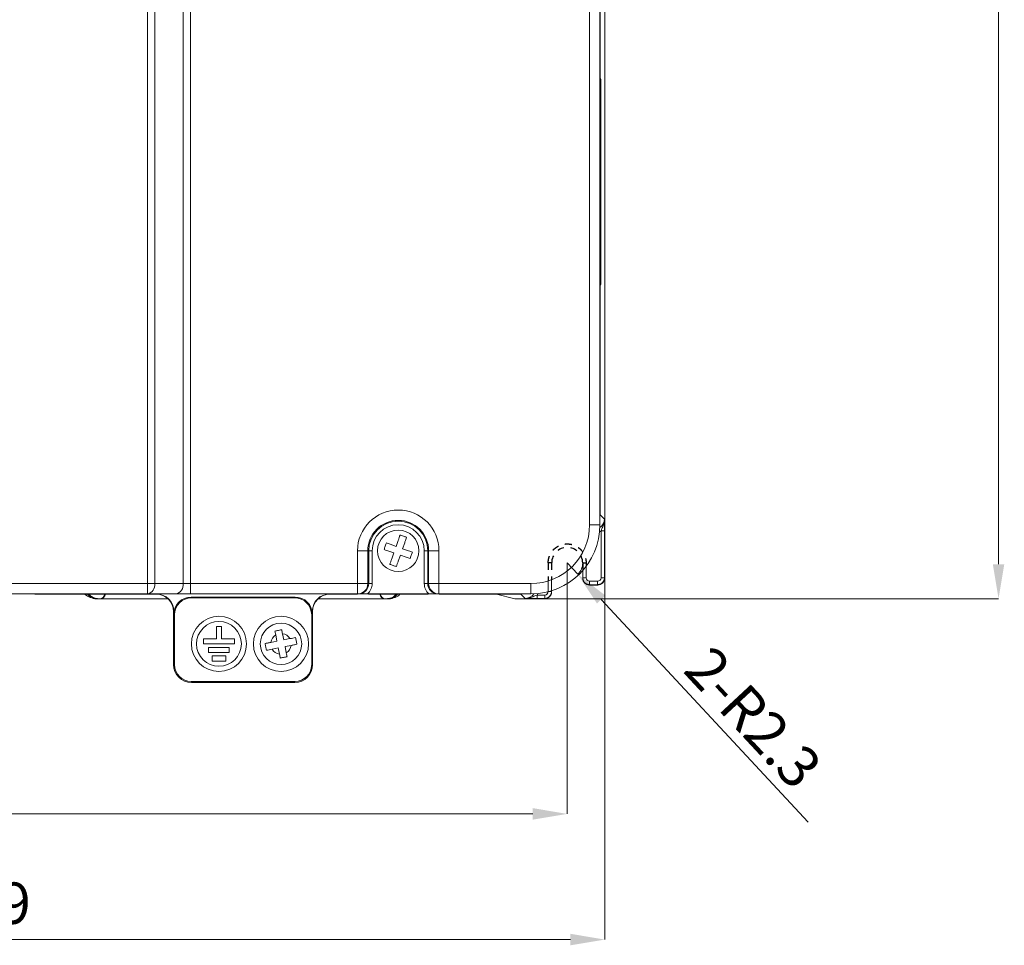
# Model space of a CAD drawing. Extents: x -1734 to -889, y -1249 to -45.
# Drawn here: x -1458 to -1316, y -605 to -471 of the extents above; entities that cross this region are included whole.
import ezdxf

# ---------------------------------------------------------------- set-up
doc = ezdxf.new("R2010")
doc.units = 0
doc.header["$MEASUREMENT"] = 0
doc.header["$PDSIZE"] = -1
doc.linetypes.add('JIS_02_1.0', pattern=[2, 1, -1])
doc.layers.get('0').update_dxf_attribs({"linetype": 'CONTINUOUS', "lineweight": 15})
doc.layers.get('Defpoints').update_dxf_attribs({"linetype": 'CONTINUOUS'})
doc.layers.add('AM_5', color=3, linetype='CONTINUOUS', lineweight=15)
doc.dimstyles.new('AM_ISO$0', dxfattribs={"dimtxt": 6, "dimasz": 5, "dimexe": 0, "dimexo": 0, "dimgap": 1.5, "dimtad": 1, "dimdsep": 46, "dimtxsty": 'Standard', "dimcen": 0, "dimclrd": 256, "dimclre": 256, "dimclrt": 256, "dimadec": 0, "dimazin": 2, "dimtp": 0.1, "dimtm": 0.1, "dimtfac": 0.71, "dimtmove": 0, "dimatfit": 3, "dimfxl": 0, "dimlwd": -1, "dimlwe": -1, "dimarcsym": 0})
doc.dimstyles.new('AM_ISO$4', dxfattribs={"dimtxt": 3.5, "dimasz": 2.5, "dimexe": 1, "dimexo": 1, "dimgap": 1.5, "dimtad": 1, "dimtoh": 1, "dimdsep": 46, "dimtxsty": 'Standard', "dimcen": 0, "dimclrd": 256, "dimclre": 256, "dimclrt": 2, "dimadec": 0, "dimazin": 2, "dimtp": 0.1, "dimtm": 0.1, "dimtfac": 0.71, "dimtdec": 3, "dimtofl": 0, "dimtmove": 0, "dimatfit": 0, "dimfxl": 0, "dimlwd": -1, "dimlwe": -1, "dimarcsym": 0})

# ---------------------------------------------------------------- blocks, each defined once
blk = doc.blocks.new('*D19')
at = {"layer": 'AM_5'}
for p, q in [((-1378.63, -293.72), (-1316.53, -293.72)), ((-1316.53, -298.72), (-1316.53, -549.64)), ((-1382.34, -554.64), (-1316.53, -554.64))]:
    blk.add_line(p, q, dxfattribs=at)
for points in [[(-1317.36, -298.72), (-1315.7, -298.72), (-1316.53, -293.72)], [(-1317.36, -549.64), (-1315.7, -549.64), (-1316.53, -554.64)]]:
    blk.add_solid(points, dxfattribs=at)
at = {"layer": 'Defpoints', "color": 0}
for p in [(-1378.63, -293.72), (-1382.34, -554.64), (-1316.53, -554.64)]:
    blk.add_point(p, dxfattribs=at)
at = {"layer": 'AM_5', "insert": (-1321.03, -424.18), "char_height": 6, "attachment_point": 5, "rotation": 90}
blk.add_mtext('260.9', dxfattribs=at)
blk = doc.blocks.new('*D20')
at = {"layer": 'AM_5'}
for p, q in [((-1560.55, -551.64), (-1560.55, -604.05)), ((-1373.63, -551.64), (-1373.63, -604.05)), ((-1555.55, -604.05), (-1378.63, -604.05))]:
    blk.add_line(p, q, dxfattribs=at)
for points in [[(-1555.55, -603.21), (-1555.55, -604.88), (-1560.55, -604.05)], [(-1378.63, -603.21), (-1378.63, -604.88), (-1373.63, -604.05)]]:
    blk.add_solid(points, dxfattribs=at)
at = {"layer": 'Defpoints', "color": 0}
for p in [(-1560.55, -551.64), (-1373.63, -551.64), (-1373.63, -604.05)]:
    blk.add_point(p, dxfattribs=at)
at = {"layer": 'AM_5', "insert": (-1467.09, -599.55), "char_height": 6, "attachment_point": 5}
blk.add_mtext('186.9', dxfattribs=at)
blk = doc.blocks.new('*D26')
at = {"layer": 'AM_5'}
for p, q in [((-1555.09, -549.43), (-1555.09, -585.83)), ((-1379.09, -549.43), (-1379.09, -585.83)), ((-1550.09, -585.83), (-1384.09, -585.83))]:
    blk.add_line(p, q, dxfattribs=at)
for points in [[(-1550.09, -584.99), (-1550.09, -586.66), (-1555.09, -585.83)], [(-1384.09, -584.99), (-1384.09, -586.66), (-1379.09, -585.83)]]:
    blk.add_solid(points, dxfattribs=at)
at = {"layer": 'Defpoints', "color": 0}
for p in [(-1555.09, -549.43), (-1379.09, -549.43), (-1379.09, -585.83)]:
    blk.add_point(p, dxfattribs=at)
at = {"layer": 'AM_5', "insert": (-1467.09, -581.33), "char_height": 6, "attachment_point": 5}
blk.add_mtext('176', dxfattribs=at)
blk = doc.blocks.new('*D30')
at = {"layer": 'AM_5'}
for p, q in [((-1379.09, -549.43), (-1377.56, -551.08)), ((-1344.16, -587.02), (-1374.16, -554.74))]:
    blk.add_line(p, q, dxfattribs=at)
blk.add_arc((-1379.09, -549.43), 2.25, 312.9033, 0, dxfattribs=at)
blk.add_solid([(-1373.54, -554.17), (-1374.77, -555.31), (-1377.56, -551.08)], dxfattribs=at)
at = {"layer": 'Defpoints', "color": 0}
for p in [(-1379.09, -549.43), (-1377.56, -551.08)]:
    blk.add_point(p, dxfattribs=at)
at = {"layer": 'AM_5', "insert": (-1352.09, -571.87), "char_height": 6, "attachment_point": 5, "rotation": 312.9033}
blk.add_mtext('\\A1;2-R2.3', dxfattribs=at)

msp = doc.modelspace()

# ---------------------------------------------------------------- linework, layer by layer
at = {"color": 7, "linetype": 'Continuous', "lineweight": 15}
for p, q in [((-1373.628, -298.717), (-1373.628, -551.643)), ((-1373.628, -551.644), (-1373.628, -298.718)), ((-1374.319, -477.18), (-1374.319, -371.18)), ((-1439.962, -552.43), (-1439.962, -458.83)), ((-1438.901, -458.83), (-1438.901, -552.43)), ((-1434.78, -552.43), (-1434.78, -458.83)), ((-1433.719, -458.83), (-1433.719, -552.43)), ((-1375.841, -543.93), (-1375.841, -458.83)), ((-1374.341, -458.83), (-1374.341, -543.93)), ((-1374.301, -479.18), (-1374.341, -479.18)), ((-1374.301, -479.18), (-1374.236, -479.18)), ((-1374.219, -481.18), (-1374.219, -507.18)), ((-1374.341, -509.18), (-1374.301, -509.18)), ((-1374.236, -509.18), (-1374.301, -509.18)), ((-1374.319, -542.452), (-1374.319, -511.18)), ((-1374.319, -542.452), (-1373.689, -543.082)), ((-1374.341, -543.93), (-1375.841, -543.93)), ((-1373.68, -544.809), (-1374.18, -544.809)), ((-1374.18, -551.59), (-1374.18, -544.809)), ((-1374.18, -544.81), (-1374.18, -551.592)), ((-1373.68, -544.809), (-1373.68, -551.59)), ((-1373.68, -544.81), (-1373.68, -551.592)), ((-1403.898, -547.043), (-1404.761, -546.741)), ((-1403.596, -546.18), (-1403.898, -547.043)), ((-1402.954, -547.373), (-1402.652, -546.509)), ((-1409.5, -552.43), (-1409.5, -547.68)), ((-1408.003, -547.68), (-1409.5, -547.68)), ((-1408.003, -547.68), (-1408.003, -552.43)), ((-1408.003, -547.68), (-1407.87, -547.68)), ((-1407.87, -552.43), (-1407.87, -547.68)), ((-1407.87, -547.68), (-1407.371, -547.68)), ((-1407.371, -547.68), (-1407.371, -552.43)), ((-1405.091, -547.685), (-1404.228, -547.987)), ((-1404.228, -547.987), (-1404.529, -548.85)), ((-1402.091, -547.674), (-1402.954, -547.373)), ((-1399.81, -552.43), (-1399.81, -547.68)), ((-1399.311, -547.68), (-1399.81, -547.68)), ((-1399.179, -547.68), (-1399.311, -547.68)), ((-1399.311, -547.68), (-1399.311, -552.43)), ((-1399.179, -547.68), (-1397.682, -547.68)), ((-1399.179, -552.43), (-1399.179, -547.68)), ((-1397.682, -547.68), (-1397.682, -552.43)), ((-1403.585, -549.18), (-1403.284, -548.317)), ((-1403.284, -548.317), (-1402.421, -548.618)), ((-1376.841, -551.59), (-1376.841, -550.544)), ((-1376.841, -551.592), (-1376.841, -550.544)), ((-1376.341, -549.93), (-1376.341, -551.592)), ((-1524.632, -552.43), (-1439.962, -552.43)), ((-1438.901, -552.43), (-1439.962, -552.43)), ((-1439.962, -552.43), (-1439.962, -553.93)), ((-1438.901, -552.43), (-1434.78, -552.43)), ((-1433.719, -552.43), (-1434.78, -552.43)), ((-1433.719, -552.43), (-1433.719, -553.93)), ((-1433.719, -552.43), (-1409.5, -552.43)), ((-1409.5, -553.93), (-1409.5, -552.43)), ((-1408.003, -552.43), (-1409.5, -552.43)), ((-1408.003, -552.43), (-1407.87, -552.43)), ((-1407.87, -552.43), (-1407.371, -552.43)), ((-1399.311, -552.43), (-1399.81, -552.43)), ((-1399.311, -552.43), (-1399.179, -552.43)), ((-1399.179, -552.43), (-1397.682, -552.43)), ((-1397.682, -553.93), (-1397.682, -552.43)), ((-1397.682, -552.43), (-1384.341, -552.43)), ((-1384.341, -553.93), (-1384.341, -552.43)), ((-1381.841, -553.592), (-1381.841, -552.054)), ((-1381.341, -551.883), (-1381.341, -553.592)), ((-1376.341, -551.59), (-1376.841, -551.59)), ((-1376.841, -551.643), (-1376.841, -551.59)), ((-1376.841, -551.592), (-1376.341, -551.592)), ((-1376.841, -551.644), (-1376.841, -551.592)), ((-1375.841, -552.09), (-1375.841, -552.59)), ((-1375.841, -552.09), (-1374.68, -552.09)), ((-1375.841, -552.592), (-1375.841, -552.092)), ((-1375.841, -552.59), (-1375.841, -552.643)), ((-1374.68, -552.592), (-1375.841, -552.592)), ((-1375.841, -552.644), (-1375.841, -552.592)), ((-1374.68, -552.09), (-1374.68, -552.59)), ((-1374.68, -552.092), (-1374.68, -552.592)), ((-1374.628, -552.643), (-1374.68, -552.59)), ((-1374.68, -552.592), (-1374.628, -552.644)), ((-1374.18, -551.59), (-1373.68, -551.59)), ((-1373.68, -551.59), (-1373.628, -551.643)), ((-1439.962, -553.93), (-1524.632, -553.93)), ((-1456.134, -553.952), (-1456.178, -553.973)), ((-1438.678, -553.973), (-1456.178, -553.973)), ((-1456.134, -553.952), (-1438.634, -553.952)), ((-1435.841, -553.93), (-1439.962, -553.93)), ((-1438.678, -553.973), (-1438.634, -553.952)), ((-1435.841, -553.93), (-1433.719, -553.93)), ((-1409.5, -553.93), (-1433.719, -553.93)), ((-1413.547, -553.952), (-1409.519, -553.952)), ((-1413.547, -553.952), (-1413.503, -553.973)), ((-1409.514, -553.973), (-1413.503, -553.973)), ((-1409.375, -553.93), (-1409.5, -553.93)), ((-1408.049, -553.93), (-1399.132, -553.93)), ((-1399.271, -553.973), (-1407.91, -553.973)), ((-1407.905, -553.952), (-1399.276, -553.952)), ((-1397.682, -553.93), (-1397.807, -553.93)), ((-1384.341, -553.93), (-1397.682, -553.93)), ((-1389.824, -553.973), (-1397.667, -553.973)), ((-1397.662, -553.952), (-1385.819, -553.952)), ((-1386.662, -554.643), (-1389.324, -553.978)), ((-1385.189, -554.582), (-1385.819, -553.952)), ((-1381.841, -553.592), (-1381.341, -553.592)), ((-1381.341, -553.469), (-1381.341, -553.59)), ((-1381.341, -553.59), (-1381.341, -553.643)), ((-1381.341, -553.644), (-1381.341, -553.592)), ((-1374.628, -552.643), (-1375.841, -552.643)), ((-1446.793, -554.654), (-1446.878, -554.653)), ((-1436.963, -554.654), (-1446.793, -554.654)), ((-1433.635, -554.386), (-1433.539, -554.482)), ((-1433.635, -554.386), (-1418.547, -554.386)), ((-1418.643, -554.482), (-1433.539, -554.482)), ((-1418.643, -554.482), (-1418.547, -554.386)), ((-1405.531, -554.654), (-1415.219, -554.654)), ((-1405.446, -554.653), (-1405.531, -554.654)), ((-1405.176, -554.654), (-1405.531, -554.654)), ((-1382.341, -554.643), (-1386.662, -554.643)), ((-1386.662, -554.644), (-1382.341, -554.644)), ((-1383.462, -554.59), (-1383.462, -554.09)), ((-1383.462, -554.09), (-1382.341, -554.09)), ((-1383.462, -554.092), (-1382.341, -554.092)), ((-1382.341, -554.59), (-1383.462, -554.59)), ((-1382.341, -554.592), (-1383.462, -554.592)), ((-1382.341, -554.09), (-1382.341, -554.59)), ((-1382.341, -554.592), (-1382.341, -554.092)), ((-1382.341, -554.643), (-1382.341, -554.59)), ((-1382.341, -554.644), (-1382.341, -554.592)), ((-1436.134, -556.451), (-1436.178, -556.473)), ((-1436.178, -556.473), (-1436.178, -564.18)), ((-1436.134, -556.451), (-1436.134, -556.886)), ((-1416.047, -556.886), (-1416.047, -556.451)), ((-1416.003, -556.473), (-1416.047, -556.451)), ((-1416.003, -556.473), (-1416.003, -564.18)), ((-1436.038, -556.982), (-1436.134, -556.886)), ((-1436.038, -556.982), (-1436.038, -564.18)), ((-1416.047, -556.886), (-1416.143, -556.982)), ((-1416.143, -564.18), (-1416.143, -556.982)), ((-1429.216, -558.68), (-1429.966, -558.68)), ((-1429.966, -558.68), (-1429.966, -560.43)), ((-1429.216, -558.68), (-1429.216, -560.43)), ((-1420.196, -560.593), (-1420.372, -559.696)), ((-1431.841, -560.43), (-1431.841, -561.18)), ((-1429.966, -560.43), (-1431.841, -560.43)), ((-1427.341, -560.43), (-1429.216, -560.43)), ((-1427.341, -560.43), (-1427.341, -561.18)), ((-1421.177, -560.785), (-1422.075, -560.961)), ((-1421.353, -559.888), (-1421.177, -560.785)), ((-1419.299, -560.417), (-1420.196, -560.593)), ((-1427.341, -561.18), (-1431.841, -561.18)), ((-1431.091, -561.68), (-1431.091, -562.43)), ((-1428.091, -561.68), (-1431.091, -561.68)), ((-1428.091, -562.43), (-1431.091, -562.43)), ((-1428.091, -561.68), (-1428.091, -562.43)), ((-1421.883, -561.942), (-1420.985, -561.766)), ((-1420.985, -561.766), (-1420.81, -562.664)), ((-1420.004, -561.574), (-1419.107, -561.399)), ((-1419.829, -562.472), (-1420.004, -561.574)), ((-1428.591, -562.93), (-1430.591, -562.93)), ((-1430.591, -562.93), (-1430.591, -563.68)), ((-1428.591, -563.68), (-1430.591, -563.68)), ((-1428.591, -562.93), (-1428.591, -563.68)), ((-1436.178, -564.18), (-1436.038, -564.18)), ((-1416.143, -564.18), (-1416.003, -564.18)), ((-1433.591, -566.627), (-1433.591, -566.767)), ((-1433.591, -566.627), (-1418.591, -566.627)), ((-1418.591, -566.767), (-1433.591, -566.767)), ((-1418.591, -566.767), (-1418.591, -566.627))]:
    msp.add_line(p, q, dxfattribs=at)
at = {"color": 8, "linetype": 'Continuous', "lineweight": 15}
for p, q in [((-1374.341, -477.18), (-1374.319, -477.18)), ((-1374.219, -481.18), (-1374.341, -481.18)), ((-1374.341, -507.18), (-1374.219, -507.18)), ((-1374.319, -511.18), (-1374.341, -511.18)), ((-1376.341, -549.93), (-1376.341, -551.59)), ((-1381.758, -553.59), (-1381.341, -553.59))]:
    msp.add_line(p, q, dxfattribs=at)
at = {"color": 7, "linetype": 'Continuous', "lineweight": 15}
for centre, radius in [((-1403.591, -547.68), 3), ((-1429.591, -561.18), 4), ((-1429.591, -561.18), 3.25), ((-1420.591, -561.18), 4), ((-1420.591, -561.18), 3)]:
    msp.add_circle(centre, radius, dxfattribs=at)
for centre, radius, start, end in [((-1403.591, -547.68), 5.909, 0, 180), ((-1403.591, -547.68), 4.412, 0, 180), ((-1403.591, -547.68), 4.279, 0, 180), ((-1403.591, -547.68), 3.78, 0, 180), ((-1384.341, -543.93), 10, 270, 0), ((-1384.341, -543.93), 8.5, 270, 0), ((-1440.227, -552.617), 1.339, 281.42173, 8.04929), ((-1436.106, -552.617), 1.339, 281.42155, 8.04947), ((-1409.501, -552.431), 1.499, 270.0561, 0.05528), ((-1397.68, -552.431), 1.499, 179.94431, 269.94431), ((-1382.341, -553.59), 1, 270, 0), ((-1420.591, -561.18), 1.5, 30.54085, 81.59841), ((-1420.591, -561.18), 1.5, 120.54085, 171.59841), ((-1420.591, -561.18), 1.5, 210.54085, 261.59841), ((-1420.591, -561.18), 1.5, 300.54085, 351.59841), ((-1433.591, -564.18), 2.587, 180, 270), ((-1433.591, -564.18), 2.448, 180, 270), ((-1418.591, -564.18), 2.587, 270, 0), ((-1418.591, -564.18), 2.448, 270, 0)]:
    msp.add_arc(centre, radius, start, end, dxfattribs=at)
at = {"color": 8, "linetype": 'Continuous', "lineweight": 15}
for centre, radius, start, end in [((-1447, -553.762), 0.9, 277.81523, 346.38776), ((-1446.909, -553.779), 0.883, 277.54246, 347.29271), ((-1405.415, -553.779), 0.883, 192.70689, 262.45951), ((-1405.324, -553.762), 0.9, 193.61332, 262.18523)]:
    msp.add_arc(centre, radius, start, end, dxfattribs=at)
at = {"color": 7, "linetype": 'Continuous', "lineweight": 15}
for centre, major_axis, ratio, start_param, end_param in [((-1374.301, -477.18), (0, 2), 0.0087269, 1.5707963, 3.1415927), ((-1374.236, -481.18), (0, 2), 0.0087269, 4.712389, 6.2831853), ((-1374.236, -507.18), (0, 2), 0.0087269, 3.1415927, 4.712389), ((-1374.301, -511.18), (0, 2), 0.0087269, 0, 1.5707963), ((-1375.819, -542.451), (-1.061, 1.061), 0.9999239, 3.756192, 3.9269527), ((-1409.375, -552.43), (1.505, 0), 0.9967598, 4.712389, 6.2831853), ((-1409.375, -552.43), (-2.004, 0), 0.9980526, 2.2935306, 3.1415927), ((-1397.807, -552.43), (-2.004, 0), 0.9980526, 0, 0.8480621), ((-1397.807, -552.43), (1.505, 0), 0.9967598, 3.1415927, 4.712389), ((-1375.841, -551.644), (0, 1), 0.9999619, 1.5707963, 3.1415927), ((-1375.841, -551.59), (0, 0.5), 0.9999619, 1.5707963, 3.1415927), ((-1374.628, -551.643), (-0.707, 0.707), 0.9999239, 2.3562326, 3.9269527), ((-1456.178, -553.473), (-0.447, -0.224), 0.9998096, 0.686235, 1.107103), ((-1456.134, -553.452), (-0.447, -0.224), 0.9998096, 0.8106111, 1.107103), ((-1438.678, -556.473), (-2.237, -1.118), 0.9998096, 2.6780517, 4.2486957), ((-1438.635, -556.452), (-2.237, -1.118), 0.9998096, 2.6780517, 4.2486957), ((-1413.547, -556.452), (-2.237, 1.118), 0.9998096, 5.1760823, 6.7467263), ((-1413.503, -556.473), (-2.237, 1.118), 0.9998096, 5.1760823, 6.7467263), ((-1389.824, -553.978), (0.5, 0), 0.0087269, 0.0349066, 1.5707963), ((-1385.819, -552.451), (-1.061, 1.061), 0.9999239, 2.3562326, 2.5269933), ((-1382.341, -553.59), (0, -0.5), 0.9999619, 0, 1.5707963), ((-1382.341, -553.643), (0, -1), 0.9999619, 0, 1.5707963), ((-1382.341, -553.644), (0, -1), 0.9999619, 0, 1.5707963), ((-1433.634, -556.886), (-1.768, 1.768), 0.9996955, 5.4979394, 7.0684312), ((-1433.538, -556.982), (-1.768, 1.768), 0.9996955, 5.4979394, 7.0684312), ((-1418.643, -556.982), (-1.768, -1.768), 0.9996955, 2.3563468, 3.9268385), ((-1418.547, -556.886), (-1.768, -1.768), 0.9996955, 2.3563468, 3.9268385)]:
    msp.add_ellipse(centre, major_axis=major_axis, ratio=ratio, start_param=start_param, end_param=end_param, dxfattribs=at)
at = {"color": 8, "linetype": 'Continuous', "lineweight": 15}
for centre, major_axis, ratio, start_param, end_param in [((-1375.189, -543.082), (1.061, -1.061), 0.9998731, 6.0923673, 7.0685454), ((-1375.189, -543.082), (-1.414, 1.414), 0.9999239, 2.7673882, 2.8848008), ((-1385.189, -553.082), (1.061, -1.061), 0.9998731, 5.4978252, 6.4740033), ((-1385.189, -553.082), (-1.414, 1.414), 0.9999239, 3.3983845, 3.5157971)]:
    msp.add_ellipse(centre, major_axis=major_axis, ratio=ratio, start_param=start_param, end_param=end_param, dxfattribs=at)
at = {"color": 7, "linetype": 'Continuous', "lineweight": 15}
for points, knots in [([(-1373.689, -543.082), (-1373.689, -543.084), (-1373.689, -543.162), (-1373.703, -543.445), (-1373.815, -543.912), (-1374.022, -544.387), (-1374.137, -544.694), (-1374.18, -544.809)], [0, 0, 0, 0, 0.0042065, 0.131219, 0.4758532, 0.8044106, 1, 1, 1, 1]), ([(-1373.689, -543.082), (-1373.689, -543.083), (-1373.688, -543.135), (-1373.687, -543.333), (-1373.684, -543.706), (-1373.681, -544.236), (-1373.68, -544.639), (-1373.68, -544.809)], [0, 0, 0, 0, 0.003097, 0.108441, 0.4099667, 0.7512254, 1, 1, 1, 1]), ([(-1403.321, -545.391), (-1403.365, -545.517), (-1403.451, -545.765), (-1403.549, -546.043), (-1403.596, -546.18)], [0, 0, 0, 0, 0.5097815, 1, 1, 1, 1]), ([(-1402.377, -545.72), (-1402.381, -545.719), (-1402.538, -545.664), (-1402.854, -545.554), (-1403.164, -545.446), (-1403.321, -545.391)], [0, 0, 0, 0, 0.0149509, 0.5000175, 1, 1, 1, 1]), ([(-1405.314, -546.548), (-1405.336, -546.613), (-1405.391, -546.77), (-1405.501, -547.085), (-1405.589, -547.335), (-1405.644, -547.492)], [0, 0, 0, 0, 0.2051288, 0.5000717, 1, 1, 1, 1]), ([(-1404.761, -546.741), (-1404.852, -546.709), (-1405.041, -546.643), (-1405.221, -546.581), (-1405.314, -546.548)], [0, 0, 0, 0, 0.482505, 1, 1, 1, 1]), ([(-1402.652, -546.509), (-1402.599, -546.356), (-1402.501, -546.078), (-1402.415, -545.831), (-1402.377, -545.72)], [0, 0, 0, 0, 0.5495115, 1, 1, 1, 1]), ([(-1405.644, -547.492), (-1405.573, -547.517), (-1405.395, -547.579), (-1405.205, -547.645), (-1405.091, -547.685)], [0, 0, 0, 0, 0.3952589, 1, 1, 1, 1]), ([(-1401.538, -547.867), (-1401.608, -547.843), (-1401.787, -547.78), (-1401.976, -547.714), (-1402.091, -547.674)], [0, 0, 0, 0, 0.3952566, 1, 1, 1, 1]), ([(-1401.867, -548.811), (-1401.845, -548.747), (-1401.79, -548.59), (-1401.68, -548.275), (-1401.593, -548.024), (-1401.538, -547.867)], [0, 0, 0, 0, 0.2051276, 0.5000717, 1, 1, 1, 1]), ([(-1404.529, -548.85), (-1404.583, -549.003), (-1404.68, -549.282), (-1404.766, -549.528), (-1404.805, -549.639)], [0, 0, 0, 0, 0.5495102, 1, 1, 1, 1]), ([(-1404.805, -549.639), (-1404.8, -549.641), (-1404.644, -549.695), (-1404.328, -549.806), (-1404.018, -549.914), (-1403.861, -549.969)], [0, 0, 0, 0, 0.0149509, 0.5000175, 1, 1, 1, 1]), ([(-1403.861, -549.969), (-1403.817, -549.842), (-1403.73, -549.595), (-1403.633, -549.316), (-1403.585, -549.18)], [0, 0, 0, 0, 0.5097828, 1, 1, 1, 1]), ([(-1402.421, -548.618), (-1402.329, -548.65), (-1402.14, -548.716), (-1401.96, -548.779), (-1401.867, -548.811)], [0, 0, 0, 0, 0.4825023, 1, 1, 1, 1]), ([(-1375.841, -552.592), (-1375.873, -552.591), (-1375.941, -552.589), (-1376.044, -552.573), (-1376.15, -552.545), (-1376.259, -552.503), (-1376.367, -552.446), (-1376.471, -552.372), (-1376.57, -552.281), (-1376.659, -552.172), (-1376.735, -552.048), (-1376.794, -551.907), (-1376.833, -551.754), (-1376.838, -551.646), (-1376.841, -551.592)], [0, 0, 0, 0, 0.06248568, 0.128764, 0.19883441, 0.2726963, 0.35034902, 0.43179189, 0.5170242, 0.60604521, 0.69885413, 0.79545014, 0.89583239, 1, 1, 1, 1]), ([(-1374.68, -552.092), (-1374.549, -552.092), (-1374.419, -552.038), (-1374.234, -551.853), (-1374.18, -551.723), (-1374.18, -551.592)], [0, 0, 0, 0, 0.5, 0.5, 1, 1, 1, 1]), ([(-1373.68, -551.592), (-1373.681, -551.625), (-1373.683, -551.69), (-1373.698, -551.787), (-1373.722, -551.883), (-1373.755, -551.975), (-1373.797, -552.064), (-1373.847, -552.148), (-1373.906, -552.227), (-1373.972, -552.3), (-1374.045, -552.366), (-1374.124, -552.425), (-1374.208, -552.475), (-1374.297, -552.517), (-1374.389, -552.55), (-1374.485, -552.574), (-1374.582, -552.589), (-1374.647, -552.591), (-1374.68, -552.592)], [0, 0, 0, 0, 0.0625003, 0.1250005, 0.1875006, 0.2500006, 0.3125005, 0.3750004, 0.4375002, 0.5, 0.5624998, 0.6249996, 0.6874995, 0.7499994, 0.8124994, 0.8749995, 0.9374997, 1, 1, 1, 1]), ([(-1449.009, -553.973), (-1448.999, -553.984), (-1448.798, -554.206), (-1448.234, -554.471), (-1447.598, -554.666), (-1447.22, -554.643), (-1447.148, -554.639)], [0, 0, 0, 0, 0.0210575, 0.44656488, 0.8953267, 1, 1, 1, 1]), ([(-1408.049, -553.93), (-1408.199, -553.93), (-1408.622, -553.93), (-1408.991, -553.93), (-1409.229, -553.93)], [0, 0, 0, 0, 0.35410155, 1, 1, 1, 1]), ([(-1405.169, -554.65), (-1405.158, -554.651), (-1404.856, -554.691), (-1404.258, -554.526), (-1403.632, -554.278), (-1403.378, -554.016), (-1403.337, -553.973)], [0, 0, 0, 0, 0.0158136, 0.4498821, 0.9115532, 1, 1, 1, 1]), ([(-1397.952, -553.93), (-1398.19, -553.93), (-1398.559, -553.93), (-1398.982, -553.93), (-1399.132, -553.93)], [0, 0, 0, 0, 0.6458999, 1, 1, 1, 1]), ([(-1382.341, -554.092), (-1382.209, -554.092), (-1382.08, -554.038), (-1381.895, -553.853), (-1381.841, -553.723), (-1381.841, -553.592)], [0, 0, 0, 0, 0.5, 0.5, 1, 1, 1, 1]), ([(-1381.341, -553.592), (-1381.342, -553.627), (-1381.344, -553.695), (-1381.36, -553.796), (-1381.385, -553.892), (-1381.419, -553.983), (-1381.46, -554.068), (-1381.508, -554.147), (-1381.561, -554.22), (-1381.619, -554.286), (-1381.68, -554.344), (-1381.745, -554.396), (-1381.811, -554.441), (-1381.879, -554.48), (-1381.947, -554.512), (-1382.016, -554.539), (-1382.083, -554.559), (-1382.15, -554.574), (-1382.215, -554.585), (-1382.279, -554.591), (-1382.32, -554.592), (-1382.341, -554.592)], [0, 0, 0, 0, 0.0662464, 0.1309805, 0.1942022, 0.2559114, 0.3161081, 0.3747921, 0.4319634, 0.4876219, 0.5417675, 0.5944002, 0.6455198, 0.6951263, 0.7432197, 0.7897999, 0.8348667, 0.8784202, 0.9204603, 0.9609869, 1, 1, 1, 1]), ([(-1446.793, -554.654), (-1446.873, -554.654), (-1446.991, -554.654), (-1447.11, -554.654), (-1447.148, -554.654)], [0, 0, 0, 0, 0.6774051, 1, 1, 1, 1]), ([(-1385.189, -554.582), (-1385.186, -554.582), (-1385.108, -554.582), (-1384.825, -554.567), (-1384.359, -554.456), (-1383.883, -554.248), (-1383.576, -554.133), (-1383.462, -554.09)], [0, 0, 0, 0, 0.00421029, 0.1312226, 0.47585733, 0.80441448, 1, 1, 1, 1]), ([(-1383.462, -554.59), (-1383.632, -554.59), (-1384.034, -554.59), (-1384.564, -554.587), (-1384.938, -554.584), (-1385.135, -554.582), (-1385.187, -554.582), (-1385.189, -554.582)], [0, 0, 0, 0, 0.2487711, 0.5900332, 0.8915564, 0.996903, 1, 1, 1, 1]), ([(-1420.484, -559.121), (-1420.551, -559.134), (-1420.714, -559.166), (-1421.042, -559.23), (-1421.302, -559.281), (-1421.465, -559.313)], [0, 0, 0, 0, 0.2051274, 0.5000699, 1, 1, 1, 1]), ([(-1421.465, -559.313), (-1421.451, -559.386), (-1421.415, -559.572), (-1421.376, -559.769), (-1421.353, -559.888)], [0, 0, 0, 0, 0.3952535, 1, 1, 1, 1]), ([(-1420.372, -559.696), (-1420.39, -559.601), (-1420.429, -559.404), (-1420.465, -559.218), (-1420.484, -559.121)], [0, 0, 0, 0, 0.482509, 1, 1, 1, 1]), ([(-1422.075, -560.961), (-1422.234, -560.992), (-1422.524, -561.048), (-1422.78, -561.098), (-1422.895, -561.121)], [0, 0, 0, 0, 0.5495119, 1, 1, 1, 1]), ([(-1422.895, -561.121), (-1422.894, -561.126), (-1422.862, -561.288), (-1422.798, -561.617), (-1422.735, -561.939), (-1422.703, -562.102)], [0, 0, 0, 0, 0.0149518, 0.5000217, 1, 1, 1, 1]), ([(-1418.479, -560.257), (-1418.61, -560.283), (-1418.867, -560.333), (-1419.157, -560.39), (-1419.299, -560.417)], [0, 0, 0, 0, 0.50978375, 1, 1, 1, 1]), ([(-1418.287, -561.238), (-1418.288, -561.234), (-1418.319, -561.071), (-1418.384, -560.742), (-1418.447, -560.42), (-1418.479, -560.257)], [0, 0, 0, 0, 0.0149526, 0.5000217, 1, 1, 1, 1]), ([(-1422.703, -562.102), (-1422.572, -562.077), (-1422.314, -562.026), (-1422.025, -561.97), (-1421.883, -561.942)], [0, 0, 0, 0, 0.5097819, 1, 1, 1, 1]), ([(-1419.716, -563.046), (-1419.73, -562.973), (-1419.767, -562.787), (-1419.805, -562.591), (-1419.829, -562.472)], [0, 0, 0, 0, 0.3952535, 1, 1, 1, 1]), ([(-1419.107, -561.399), (-1418.948, -561.368), (-1418.658, -561.311), (-1418.402, -561.261), (-1418.287, -561.238)], [0, 0, 0, 0, 0.5495098, 1, 1, 1, 1]), ([(-1420.81, -562.664), (-1420.791, -562.758), (-1420.753, -562.955), (-1420.716, -563.142), (-1420.697, -563.238)], [0, 0, 0, 0, 0.482509, 1, 1, 1, 1]), ([(-1420.697, -563.238), (-1420.63, -563.225), (-1420.467, -563.193), (-1420.139, -563.129), (-1419.88, -563.078), (-1419.716, -563.046)], [0, 0, 0, 0, 0.2051274, 0.5000699, 1, 1, 1, 1])]:
    msp.add_open_spline(points, degree=3, knots=knots, dxfattribs=at)
at = {"color": 8, "linetype": 'Continuous', "lineweight": 15}
for points, knots in [([(-1448.636, -553.973), (-1448.5, -554.124), (-1448.094, -554.572), (-1447.526, -554.621), (-1447.148, -554.654)], [0, 0, 0, 0, 0.3350713, 1, 1, 1, 1]), ([(-1446.878, -554.653), (-1447.319, -554.607), (-1447.937, -554.542), (-1448.345, -554.1), (-1448.462, -553.973)], [0, 0, 0, 0, 0.7141367, 1, 1, 1, 1]), ([(-1403.876, -553.973), (-1404.007, -554.114), (-1404.414, -554.551), (-1405.029, -554.612), (-1405.446, -554.653)], [0, 0, 0, 0, 0.3209671, 1, 1, 1, 1]), ([(-1405.176, -554.654), (-1404.787, -554.619), (-1404.217, -554.568), (-1403.812, -554.117), (-1403.683, -553.973)], [0, 0, 0, 0, 0.682044, 1, 1, 1, 1])]:
    msp.add_open_spline(points, degree=3, knots=knots, dxfattribs=at)
at = {"layer": 'Defpoints', "color": 4, "linetype": 'JIS_02_1.0'}
for p, q in [((-1381.341, -549.431), (-1381.841, -549.431)), ((-1381.841, -549.431), (-1381.841, -552.054)), ((-1381.341, -549.431), (-1381.341, -551.883)), ((-1376.841, -549.431), (-1376.341, -549.431)), ((-1376.841, -549.431), (-1376.841, -550.544)), ((-1376.341, -549.431), (-1376.341, -549.93))]:
    msp.add_line(p, q, dxfattribs=at)
msp.add_arc((-1379.091, -549.431), 2.25, 0, 180, dxfattribs=at)
msp.add_open_spline([(-1381.841, -549.431), (-1381.84, -549.373), (-1381.838, -549.258), (-1381.821, -549.086), (-1381.794, -548.916), (-1381.757, -548.748), (-1381.708, -548.582), (-1381.606, -548.297), (-1381.406, -547.91), (-1381.049, -547.474), (-1380.612, -547.116), (-1380.123, -546.864), (-1379.609, -546.713), (-1379.091, -546.666), (-1378.572, -546.713), (-1378.059, -546.864), (-1377.57, -547.116), (-1377.133, -547.474), (-1376.775, -547.91), (-1376.549, -548.348), (-1376.42, -548.745), (-1376.353, -549.086), (-1376.345, -549.316), (-1376.341, -549.431)], degree=3, knots=[0, 0, 0, 0, 0.0201632, 0.0401638, 0.0600808, 0.0799943, 0.0999843, 0.1201298, 0.1850802, 0.2500927, 0.3150431, 0.3800556, 0.4400115, 0.5000289, 0.5599849, 0.6200023, 0.6849527, 0.7499652, 0.8149156, 0.8799281, 0.9200178, 0.9598282, 1, 1, 1, 1], dxfattribs=at)

# ---------------------------------------------------------------- dimensions: what is measured, and where the dimension line sits
at = {"layer": 'AM_5'}
dim = msp.add_linear_dim(base=(-1316.529, -554.643), p1=(-1378.628, -293.717), p2=(-1382.341, -554.643), angle=90, dimstyle='AM_ISO$0', override={"dimdec": 1, "dimtol": 0, "dimlim": 0, "dimtp": 0.1, "dimtm": 0.1, "dimtfac": 0.71, "dimtdec": 2, "dimtolj": 0, "dimtzin": 8}, dxfattribs=at)
dim.commit()
dim.dimension.update_dxf_attribs({"geometry": '*D19', "text_midpoint": (-1321.029, -424.18)})
for base, p1, p2, override, picture, middle in [((-1379.091, -585.826), (-1555.091, -549.43), (-1379.091, -549.431), {"dimtol": 0, "dimlim": 0, "dimtp": 0.1, "dimtm": 0.1, "dimtfac": 0.71, "dimtdec": 2, "dimtolj": 0, "dimtzin": 8}, '*D26', (-1467.091, -585.826)), ((-1373.628, -604.046), (-1560.554, -551.643), (-1373.628, -551.643), {"dimdec": 1, "dimtol": 0, "dimlim": 0, "dimtp": 0.1, "dimtm": 0.1, "dimtfac": 0.71, "dimtdec": 2, "dimtolj": 0, "dimtzin": 8}, '*D20', (-1467.091, -604.046))]:
    dim = msp.add_linear_dim(base=base, p1=p1, p2=p2, dimstyle='AM_ISO$0', override=override, dxfattribs=at)
    dim.commit()
    dim.dimension.update_dxf_attribs({"geometry": picture, "text_midpoint": middle, "dimtype": 160})
dim = msp.add_radius_dim(center=(-1379.0907, -549.4314), mpoint=(-1377.559, -551.0795), text='2-<>', dimstyle='AM_ISO$4', override={"dimtxt": 6, "dimasz": 5, "dimexe": 0, "dimexo": 0, "dimtoh": 0, "dimdec": 1, "dimclrt": 256, "dimtol": 0, "dimlim": 0, "dimtp": 0, "dimtm": 0, "dimtfac": 0.333333, "dimtdec": 2, "dimtofl": 1, "dimatfit": 3, "dimtolj": 1, "dimtzin": 0, "dimarcsym": 1}, dxfattribs=at)
dim.commit()
dim.dimension.update_dxf_attribs({"geometry": '*D30', "text_midpoint": (-1355.3878, -574.9358), "dimtype": 164})

doc.saveas('drawing.dxf')
